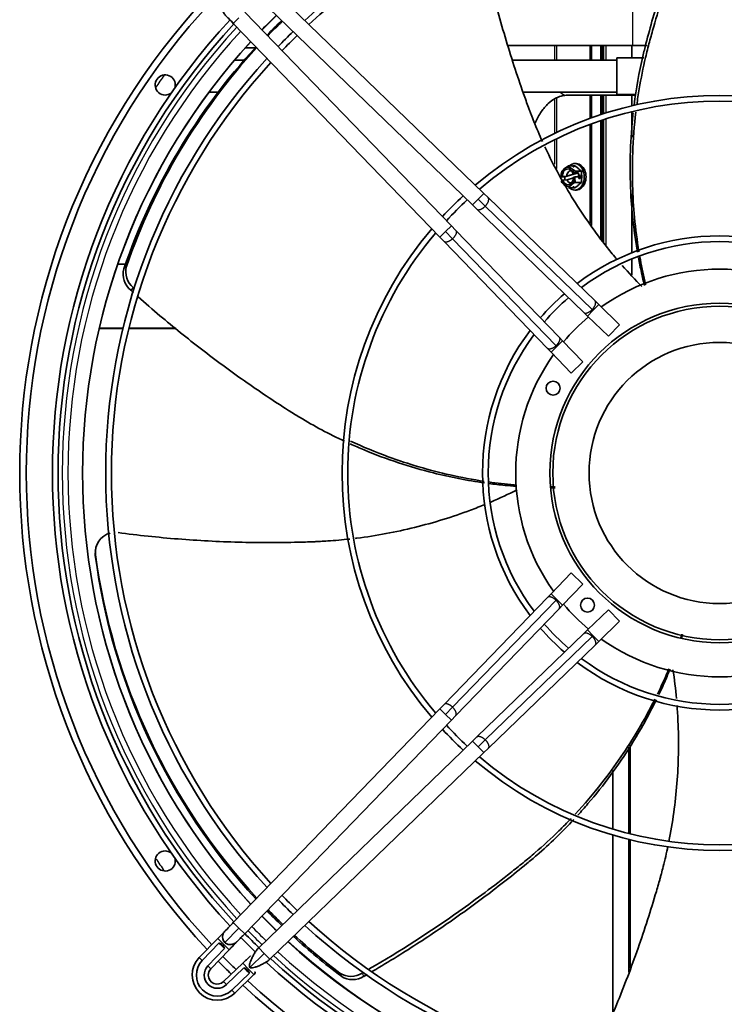
# Model space of a CAD drawing. Units: inches. Extents: x 0 to 546, y 0 to 354.
# Drawn here: x 351 to 365, y 230 to 250 of the extents above; entities that cross this region are included whole.
import ezdxf

# ---------------------------------------------------------------- set-up
doc = ezdxf.new("R2010")
doc.units = ezdxf.units.IN
doc.header["$LTSCALE"] = 50
doc.header["$MEASUREMENT"] = 0
for name, color, linetype in [('0105N-0035A', 7, 'Continuous'), ('0512P-0652', 7, 'Continuous'), ('0621F-20423', 7, 'Continuous'), ('0621F-20431', 7, 'Continuous'), ('0621F-20435', 7, 'Continuous'), ('0631N-0009A_(FXC', 7, 'Continuous'), ('0720F-3975', 7, 'Continuous'), ('0720F-3979', 7, 'Continuous'), ('0720F-3981', 7, 'Continuous'), ('1521I-0039', 7, 'Continuous'), ('Default', 7, 'Continuous'), ('DUNLI_630', 7, 'Continuous')]:
    doc.layers.add(name, color=color, linetype=linetype)

# ---------------------------------------------------------------- blocks, each defined once
blk = doc.blocks.new('SE1')
at = {"layer": '0105N-0035A', "color": 7, "linetype": 'Continuous', "lineweight": 35}
for p, q in [((361.733, 246.855), (361.655, 246.801)), ((361.733, 246.855), (361.803, 246.855)), ((361.825, 246.855), (361.814, 246.846)), ((361.825, 246.855), (361.856, 246.855)), ((361.844, 246.839), (361.825, 246.855)), ((361.826, 246.837), (361.836, 246.837)), ((361.836, 246.837), (361.844, 246.839)), ((361.891, 246.898), (361.856, 246.898)), ((361.856, 246.855), (361.9, 246.819)), ((361.944, 246.783), (361.9, 246.819)), ((361.611, 246.645), (361.589, 246.638)), ((361.659, 246.638), (361.589, 246.638)), ((361.694, 246.653), (361.611, 246.645)), ((361.925, 246.715), (361.659, 246.638)), ((361.659, 246.638), (361.659, 246.575)), ((361.694, 246.653), (361.851, 246.698)), ((361.831, 246.615), (361.705, 246.579)), ((361.866, 246.747), (361.788, 246.801)), ((361.843, 246.712), (361.821, 246.705)), ((361.821, 246.705), (361.851, 246.698)), ((361.832, 246.632), (361.854, 246.638)), ((361.843, 246.712), (361.86, 246.715)), ((361.925, 246.638), (361.854, 246.638)), ((361.86, 246.715), (361.866, 246.747)), ((361.925, 246.715), (361.86, 246.715)), ((361.866, 246.747), (361.988, 246.747)), ((361.925, 246.638), (361.925, 246.715)), ((361.958, 246.665), (361.936, 246.665)), ((361.958, 246.611), (361.936, 246.611)), ((361.946, 246.67), (361.937, 246.67)), ((361.944, 246.783), (361.988, 246.747)), ((361.958, 246.665), (361.946, 246.67)), ((361.946, 246.607), (361.958, 246.611)), ((361.958, 246.611), (361.958, 246.665)), ((361.988, 246.747), (361.988, 246.674)), ((361.599, 246.565), (361.595, 246.562)), ((361.601, 246.53), (361.655, 246.476)), ((361.621, 246.571), (361.705, 246.579)), ((361.733, 246.422), (361.788, 246.476)), ((361.733, 246.422), (361.803, 246.422)), ((361.814, 246.431), (361.825, 246.422)), ((361.825, 246.422), (361.844, 246.437)), ((361.825, 246.422), (361.856, 246.422)), ((361.836, 246.44), (361.826, 246.44)), ((361.844, 246.437), (361.836, 246.44)), ((361.9, 246.458), (361.856, 246.422)), ((361.866, 246.53), (361.988, 246.53)), ((361.9, 246.458), (361.944, 246.494)), ((361.937, 246.607), (361.946, 246.607)), ((361.988, 246.53), (361.944, 246.494)), ((361.988, 246.603), (361.988, 246.53)), ((361.856, 246.378), (361.891, 246.378))]:
    blk.add_line(p, q, dxfattribs=at)
for centre, radius, start, end in [((362.024, 247.093), 0.376, 219.3133, 231.0274), ((362.124, 246.635), 0.536, 167.9218, 179.5927), ((361.892, 246.508), 0.376, 128.9726, 140.6867), ((362.389, 246.642), 0.535, 180.4036, 192.0819), ((362.56, 246.638), 0.573, 176.4186, 183.5814), ((362.255, 246.664), 0.668, 188.8248, 191.5884), ((362.219, 245.936), 0.691, 120.771, 128.6534)]:
    blk.add_arc(centre, radius, start, end, dxfattribs=at)
for centre, major_axis, ratio, start_param, end_param in [((361.721, 246.638), (0, -0.156), 0.707107, 2.014542, 4.671377), ((361.721, 246.638), (0, -0.187), 0.707107, 2.617994, 3.665191), ((361.856, 246.638), (0, -0.26), 0.707107, 0, 3.728459), ((361.936, 246.855), (-0.187, 0.089), 0.341999, 0.946273, 1.112228), ((361.891, 246.638), (0, -0.26), 0.707107, 0, 3.141593), ((361.856, 246.638), (0, 0.191), 0.707107, 5.571054, 5.948119), ((361.721, 246.638), (0, -0.187), 0.707107, 3.665191, 4.712389), ((361.721, 246.638), (0, 0.156), 0.707107, 2.014542, 4.671377), ((361.778, 246.638), (0, -0.119), 0.707107, 2.937045, 4.592991), ((361.721, 246.638), (0, 0.187), 0.707107, 5.115123, 5.759587), ((361.721, 246.638), (0, -0.187), 0.707107, 0.523599, 1.570796), ((362.069, 246.638), (0, 0.189), 0.707107, 1.404842, 1.736751), ((361.856, 246.638), (0, -0.191), 0.707107, 1.382264, 1.759329), ((361.721, 246.638), (0, -0.187), 0.707107, 5.115123, 5.759587), ((361.721, 246.638), (0, 0.187), 0.707107, 2.617994, 3.665191), ((361.778, 246.638), (0, 0.119), 0.707107, 2.092928, 3.34614), ((361.856, 246.638), (0, -0.26), 0.707107, 5.696319, 6.283185), ((361.936, 246.422), (-0.187, -0.089), 0.341999, -1.112228, -0.946273), ((361.856, 246.638), (0, -0.191), 0.707107, 0.335066, 0.712131)]:
    blk.add_ellipse(centre, major_axis=major_axis, ratio=ratio, start_param=start_param, end_param=end_param, dxfattribs=at)
at = {"layer": '0512P-0652', "color": 7, "linetype": 'Continuous', "lineweight": 35}
for p, q in [((361.704, 248.237), (363.052, 248.237)), ((353.058, 244.929), (352.903, 244.929)), ((352.538, 243.668), (353.004, 243.668)), ((352.539, 243.669), (353.004, 243.669)), ((353.117, 243.668), (354.043, 243.668)), ((353.118, 243.669), (354.042, 243.669)), ((362.602, 235.002), (362.602, 233.853)), ((362.602, 233.738), (362.602, 230.27))]:
    blk.add_line(p, q, dxfattribs=at)
at = {"layer": '0512P-0652', "color": 7, "linetype": 'Continuous', "lineweight": 30}
blk.add_ellipse((361.704, 248.549), major_axis=(0, -0.313), ratio=0.707107, start_param=5.642472, end_param=6.283185, dxfattribs=at)
at = {"layer": '0512P-0652', "color": 7, "linetype": 'Continuous', "lineweight": 35}
blk.add_open_spline([(361.079, 247.691), (361.081, 247.696), (361.116, 247.778), (361.195, 247.922), (361.332, 248.082), (361.479, 248.187), (361.606, 248.231), (361.675, 248.236), (361.704, 248.237)], degree=3, knots=[0.3449805, 0.3449805, 0.3449805, 0.3449805, 0.3546153, 0.4948179, 0.6344493, 0.7747428, 0.9194161, 1, 1, 1, 1], dxfattribs=at)
at = {"layer": '0621F-20423', "color": 7, "linetype": 'Continuous', "lineweight": 35}
for p, q in [((355.38, 248.924), (355.189, 248.924)), ((362.677, 248.924), (360.634, 248.924)), ((354.691, 248.299), (354.889, 248.299)), ((360.855, 248.299), (362.677, 248.299))]:
    blk.add_line(p, q, dxfattribs=at)
at = {"layer": '0621F-20431', "color": 7, "linetype": 'Continuous', "lineweight": 35}
blk.add_line((355.401, 249.166), (355.607, 249.166), dxfattribs=at)
at = {"layer": '0621F-20435', "color": 7, "linetype": 'Continuous', "lineweight": 30}
blk.add_line((362.989, 249.211), (362.989, 250.086), dxfattribs=at)
at = {"layer": '0621F-20435', "color": 7, "linetype": 'Continuous', "lineweight": 35}
for p, q in [((360.551, 249.211), (362.989, 249.211)), ((362.989, 249.211), (363.271, 249.211))]:
    blk.add_line(p, q, dxfattribs=at)
at = {"layer": '0631N-0009A_(FXC', "color": 7, "linetype": 'Continuous', "lineweight": 35}
for p, q in [((362.677, 248.969), (362.677, 248.254)), ((363.207, 248.969), (362.677, 248.969)), ((362.677, 248.254), (363.053, 248.254))]:
    blk.add_line(p, q, dxfattribs=at)
at = {"layer": '0720F-3975', "color": 7, "linetype": 'Continuous', "lineweight": 30}
for p, q in [((362.422, 248.924), (362.422, 249.211)), ((362.472, 248.924), (362.472, 249.211)), ((362.422, 247.874), (362.422, 248.237)), ((362.472, 247.89), (362.472, 248.237)), ((362.472, 245.283), (362.472, 247.775)), ((362.422, 245.34), (362.422, 247.759))]:
    blk.add_line(p, q, dxfattribs=at)
at = {"layer": '0720F-3975', "color": 7, "linetype": 'Continuous', "lineweight": 35}
for p, q in [((362.972, 249.211), (362.972, 248.969)), ((362.972, 248.237), (362.972, 248.029)), ((362.972, 247.915), (362.972, 247.413)), ((362.972, 246.303), (362.972, 245.149)), ((362.972, 245.03), (362.972, 244.716))]:
    blk.add_line(p, q, dxfattribs=at)
at = {"layer": '0720F-3979', "color": 7, "linetype": 'Continuous', "lineweight": 35}
for p, q in [((362.364, 249.211), (362.364, 248.924)), ((362.392, 249.211), (362.392, 248.924)), ((362.364, 248.237), (362.364, 247.856)), ((362.392, 248.237), (362.392, 247.865)), ((362.364, 247.739), (362.364, 245.424)), ((362.392, 247.749), (362.392, 245.382))]:
    blk.add_line(p, q, dxfattribs=at)
at = {"layer": '0720F-3981', "color": 7, "linetype": 'Continuous', "lineweight": 30}
for p, q in [((361.455, 249.211), (361.455, 248.924)), ((361.499, 249.211), (361.499, 248.924)), ((361.455, 248.161), (361.455, 247.486)), ((361.499, 248.185), (361.499, 247.507)), ((361.499, 247.384), (361.499, 246.802)), ((361.455, 247.363), (361.455, 246.887))]:
    blk.add_line(p, q, dxfattribs=at)
at = {"layer": '0720F-3981', "color": 7, "linetype": 'Continuous', "lineweight": 35}
for p, q in [((362.156, 249.211), (362.156, 248.924)), ((362.184, 249.211), (362.184, 248.924)), ((362.156, 248.237), (362.156, 247.783)), ((362.184, 248.237), (362.184, 247.793)), ((362.156, 247.666), (362.156, 245.728)), ((362.184, 247.676), (362.184, 245.687))]:
    blk.add_line(p, q, dxfattribs=at)
at = {"layer": '1521I-0039', "color": 7, "linetype": 'Continuous', "lineweight": 35}
for p, q in [((362.914, 233.767), (362.914, 235.463)), ((362.942, 233.76), (362.942, 235.505)), ((362.914, 231.053), (362.914, 233.653)), ((362.942, 231.131), (362.942, 233.646))]:
    blk.add_line(p, q, dxfattribs=at)
at = {"layer": 'DUNLI_630', "color": 7, "linetype": 'Continuous', "lineweight": 35}
for p, q in [((360.07, 246.314), (355.881, 250.365)), ((355.662, 250.138), (359.851, 246.088)), ((359.439, 245.675), (355.388, 249.865)), ((355.162, 249.646), (359.212, 245.456)), ((360.155, 246.232), (360.07, 246.314)), ((362.251, 244.206), (360.155, 246.232)), ((359.851, 246.088), (359.936, 246.006)), ((359.936, 246.006), (362.032, 243.98)), ((359.521, 245.59), (359.439, 245.675)), ((359.212, 245.456), (359.294, 245.372)), ((361.547, 243.494), (359.521, 245.59)), ((359.294, 245.372), (361.321, 243.276)), ((362.323, 244.136), (362.251, 244.206)), ((362.734, 243.739), (362.323, 244.136)), ((362.032, 243.98), (362.104, 243.91)), ((362.104, 243.91), (362.515, 243.513)), ((362.734, 243.739), (362.515, 243.513)), ((361.617, 243.422), (361.547, 243.494)), ((362.014, 243.012), (361.617, 243.422)), ((361.321, 243.276), (361.391, 243.203)), ((361.391, 243.203), (361.787, 242.793)), ((362.014, 243.012), (361.787, 242.793)), ((361.787, 238.875), (361.391, 238.465)), ((361.787, 238.875), (362.014, 238.656)), ((361.617, 238.246), (362.014, 238.656)), ((361.321, 238.392), (359.294, 236.296)), ((361.391, 238.465), (361.321, 238.392)), ((359.521, 236.077), (361.547, 238.173)), ((361.547, 238.173), (361.617, 238.246)), ((362.515, 238.155), (362.104, 237.758)), ((362.515, 238.155), (362.734, 237.928)), ((362.323, 237.532), (362.734, 237.928)), ((362.104, 237.758), (362.032, 237.688)), ((362.032, 237.688), (359.936, 235.662)), ((360.155, 235.435), (362.251, 237.462)), ((362.251, 237.462), (362.323, 237.532)), ((359.212, 236.211), (355.162, 232.022)), ((359.294, 236.296), (359.212, 236.211)), ((359.439, 235.992), (359.521, 236.077)), ((355.388, 231.803), (359.439, 235.992)), ((359.936, 235.662), (359.851, 235.58)), ((359.851, 235.58), (355.662, 231.53)), ((360.07, 235.353), (360.155, 235.435)), ((355.881, 231.303), (360.07, 235.353)), ((354.861, 231.71), (354.498, 231.335)), ((354.889, 231.623), (354.556, 231.278)), ((354.994, 231.512), (354.666, 231.172)), ((354.724, 231.116), (355.087, 231.491)), ((355.35, 231.228), (354.975, 230.866)), ((355.031, 230.807), (355.371, 231.136)), ((355.137, 230.697), (355.482, 231.031)), ((355.194, 230.639), (355.569, 231.002))]:
    blk.add_line(p, q, dxfattribs=at)
at = {"layer": 'DUNLI_630', "color": 7, "linetype": 'Continuous', "lineweight": 30}
for p, q in [((355.162, 249.646), (355.275, 249.755)), ((359.961, 246.201), (360.07, 246.314)), ((359.961, 246.201), (359.851, 246.088)), ((360.102, 246.065), (359.961, 246.201)), ((362.198, 244.038), (360.102, 246.065)), ((359.325, 245.566), (359.439, 245.675)), ((359.325, 245.566), (359.212, 245.456)), ((359.325, 245.566), (359.462, 245.425)), ((359.462, 245.425), (361.488, 243.329)), ((353.206, 244.466), (353.157, 244.415)), ((362.214, 244.023), (362.323, 244.136)), ((362.214, 244.023), (362.104, 243.91)), ((362.214, 244.023), (362.198, 244.038)), ((361.504, 243.313), (361.617, 243.422)), ((361.504, 243.313), (361.391, 243.203)), ((361.488, 243.329), (361.504, 243.313)), ((352.465, 239.231), (352.461, 239.215)), ((361.488, 238.339), (359.462, 236.243)), ((361.504, 238.355), (361.391, 238.465)), ((361.504, 238.355), (361.488, 238.339)), ((361.504, 238.355), (361.617, 238.246)), ((362.214, 237.645), (362.104, 237.758)), ((360.102, 235.603), (362.198, 237.629)), ((362.198, 237.629), (362.214, 237.645)), ((362.214, 237.645), (362.323, 237.532)), ((359.325, 236.102), (359.212, 236.211)), ((359.462, 236.243), (359.325, 236.102)), ((359.325, 236.102), (359.439, 235.992)), ((359.961, 235.467), (359.851, 235.58)), ((359.961, 235.467), (360.102, 235.603)), ((359.961, 235.467), (360.07, 235.353)), ((355.275, 231.912), (355.162, 232.022)), ((355.275, 231.912), (355.001, 231.629)), ((355.275, 231.912), (355.388, 231.803)), ((354.974, 231.601), (354.861, 231.71)), ((355.087, 231.491), (354.974, 231.601)), ((355.488, 231.143), (355.771, 231.416)), ((355.771, 231.416), (355.662, 231.53)), ((355.771, 231.416), (355.881, 231.303)), ((354.498, 231.335), (354.556, 231.278)), ((355.459, 231.115), (355.35, 231.228)), ((354.724, 231.116), (354.666, 231.172)), ((355.569, 231.002), (355.459, 231.115)), ((357.689, 231.032), (357.722, 230.969)), ((355.031, 230.807), (354.975, 230.866)), ((355.194, 230.639), (355.137, 230.697))]:
    blk.add_line(p, q, dxfattribs=at)
at = {"layer": 'DUNLI_630', "color": 7, "linetype": 'Continuous', "lineweight": 35}
for centre, radius in [((364.693, 240.834), 3.327), ((364.693, 240.834), 3.269), ((364.693, 240.834), 2.559), ((361.43, 242.496), 0.138), ((362.104, 238.245), 0.138)]:
    blk.add_circle(centre, radius, dxfattribs=at)
for centre, radius, start, end in [((364.693, 240.834), 12.028, 47.4985, 132.5015), ((364.693, 240.834), 11.917, 47.5306, 132.4694), ((364.693, 240.834), 13.712, 137.0722, 222.9278), ((364.693, 240.834), 13.583, 137.1012, 222.8988), ((364.693, 240.834), 13.071, 137.2073, 222.7994), ((364.693, 240.834), 12.48, 134.0749, 135.9251), ((364.693, 240.834), 12.338, 134.0634, 135.9675), ((364.693, 240.834), 12.961, 137.1929, 222.7513), ((364.722, 240.851), 12.329, 134.2151, 136.1233), ((364.693, 240.834), 12.028, 134.0036, 135.9964), ((364.693, 240.834), 11.917, 133.9854, 136.0146), ((364.693, 240.834), 12.48, 137.3726, 222.6274), ((364.693, 240.834), 12.338, 137.4274, 161.0795), ((364.722, 240.851), 12.329, 137.583, 160.9096), ((364.693, 240.834), 12.028, 137.4985, 222.5015), ((364.693, 240.834), 11.917, 137.5306, 180), ((353.832, 248.438), 0.197, 0, 306.9384), ((353.832, 248.438), 0.197, 343.0616, 0), ((364.693, 240.834), 7.398, 49.6739, 130.3261), ((364.693, 240.834), 7.287, 49.7595, 130.2405), ((364.693, 240.834), 7.398, 132.773, 137.227), ((364.693, 240.834), 7.287, 132.7246, 137.2754), ((364.693, 240.834), 7.398, 139.6739, 220.3261), ((364.693, 240.834), 7.287, 139.7595, 180), ((364.693, 240.834), 4.646, 53.0888, 126.8933), ((364.693, 240.834), 4.535, 53.3459, 126.6839), ((353.464, 244.78), 0.406, 165.2526, 230.6075), ((353.42, 244.732), 0.412, 165.5749, 230.2655), ((364.693, 240.834), 3.996, 54.5182, 125.4818), ((364.693, 240.834), 4.646, 130.8741, 139.1466), ((364.693, 240.834), 4.535, 130.7004, 139.2975), ((364.693, 240.834), 3.996, 130.0456, 139.9544), ((364.693, 240.834), 4.646, 143.0501, 216.9598), ((364.693, 240.834), 4.535, 143.339, 180), ((364.693, 240.834), 3.996, 144.5182, 215.4818), ((364.693, 240.834), 11.917, 180, 222.4694), ((364.693, 240.834), 7.287, 180, 220.2405), ((364.693, 240.834), 4.535, 180, 216.6967), ((352.852, 239.28), 0.39, 104.5472, 187.1958), ((352.848, 239.264), 0.39, 165.8457, 174.435), ((352.848, 239.264), 0.39, 179.3793, 187.1456), ((364.693, 240.834), 12.338, 187.5393, 222.5913), ((364.686, 240.867), 12.329, 187.6262, 222.7198), ((364.693, 240.834), 3.996, 220.0456, 229.9544), ((364.693, 240.834), 4.646, 220.8624, 229.1315), ((364.693, 240.834), 4.535, 220.7472, 229.2587), ((364.693, 240.834), 3.996, 234.5182, 305.4818), ((364.693, 240.834), 4.535, 233.2706, 306.7358), ((364.693, 240.834), 4.646, 233.0856, 306.9252), ((364.693, 240.834), 7.398, 222.773, 227.227), ((364.693, 240.834), 7.287, 222.7246, 227.2754), ((364.693, 240.834), 7.287, 229.7595, 310.2405), ((364.693, 240.834), 7.398, 229.6739, 310.3261), ((353.832, 233.23), 0.197, 53.0616, 0), ((353.832, 233.23), 0.197, 0, 16.9384), ((364.693, 240.834), 11.917, 223.9854, 226.0146), ((364.693, 240.834), 12.028, 224.0036, 225.9964), ((364.693, 240.834), 12.48, 224.0749, 225.9251), ((364.693, 240.834), 12.338, 224.0637, 225.9649), ((364.686, 240.867), 12.329, 224.1961, 226.0987), ((364.693, 240.834), 12.028, 227.4985, 312.5015), ((364.693, 240.834), 11.917, 227.5306, 312.4694), ((355.111, 231.743), 0.157, 164.2397, 225.9682), ((364.693, 240.834), 12.961, 224.1451, 225.8549), ((364.686, 240.867), 12.329, 227.5513, 232.9096), ((354.841, 231.471), 0.159, 14.9062, 72.1746), ((364.693, 240.834), 13.452, 223.2154, 223.8654), ((364.693, 240.834), 13.071, 224.213, 225.828), ((364.693, 240.834), 12.48, 227.3726, 312.6274), ((364.693, 240.834), 12.338, 227.4195, 233.0795), ((354.852, 230.993), 0.492, 135.9682, 314.0318), ((354.852, 230.993), 0.411, 135.9682, 314.0318), ((364.693, 240.834), 13.712, 224.245, 225.755), ((364.693, 240.834), 13.583, 224.2286, 225.7714), ((364.693, 240.834), 13.071, 227.1676, 312.825), ((364.693, 240.834), 12.961, 227.2487, 312.7513), ((354.852, 230.993), 0.258, 135.9682, 314.0318), ((354.852, 230.993), 0.177, 135.9682, 180), ((354.852, 230.993), 0.177, 180, 314.0318), ((364.693, 240.834), 13.452, 226.1346, 226.7846), ((355.33, 230.982), 0.159, 17.8251, 75.0941), ((357.47, 231.374), 0.406, 237.2526, 302.6075), ((364.693, 240.834), 13.712, 227.0722, 312.9278), ((364.693, 240.834), 13.583, 227.1012, 312.8988), ((357.502, 231.318), 0.412, 237.5749, 302.2655), ((364.659, 240.838), 12.329, 259.6262, 304.9096), ((364.693, 240.834), 12.338, 259.5393, 305.0795)]:
    blk.add_arc(centre, radius, start, end, dxfattribs=at)
at = {"layer": 'DUNLI_630', "color": 7, "linetype": 'Continuous', "lineweight": 30}
for radius, start, end in [(12.485, 134.0756, 135.9244), (12.878, 137.2693, 222.7307), (12.767, 137.2975, 222.7025), (12.485, 137.3714, 222.6286), (13.385, 144.3549, 145.6451), (13.385, 214.3549, 215.6451), (12.485, 224.0756, 225.9244), (12.767, 224.1174, 225.8826), (12.878, 224.1334, 225.8666), (12.485, 227.3714, 312.6286), (12.878, 227.2693, 312.7307), (12.767, 227.2975, 312.7025)]:
    blk.add_arc((364.693, 240.834), radius, start, end, dxfattribs=at)
at = {"layer": 'DUNLI_630', "color": 7, "linetype": 'Continuous', "lineweight": 35}
for points, knots in [([(363.017, 248.044), (363.058, 248.365), (363.115, 248.684), (363.207, 249.081), (363.228, 249.165), (363.336, 249.582), (363.43, 249.915), (363.635, 250.578), (363.744, 250.909), (363.979, 251.566), (364.104, 251.892), (364.307, 252.388), (364.38, 252.561), (364.455, 252.733)], [0.4802013, 0.4802013, 0.4802013, 0.4802013, 0.578932, 0.578932, 0.605512, 0.605512, 0.7113848, 0.7113848, 0.8172576, 0.8172576, 0.9231304, 0.9231304, 0.9801718, 0.9801718, 0.9801718, 0.9801718]), ([(363.07, 248.051), (363.084, 248.155), (363.1, 248.258), (363.152, 248.568), (363.194, 248.773), (363.265, 249.078), (363.291, 249.178), (363.345, 249.38), (363.373, 249.481), (363.514, 249.985), (363.638, 250.387), (363.998, 251.448), (364.252, 252.101), (364.534, 252.739)], [0.4815601, 0.4815601, 0.4815601, 0.4815601, 0.513662, 0.513662, 0.5780705, 0.5780705, 0.6102748, 0.6102748, 0.642479, 0.642479, 0.7712961, 0.7712961, 0.9841843, 0.9841843, 0.9841843, 0.9841843]), ([(361.22, 247.33), (361.162, 247.46), (361.087, 247.636), (361.008, 247.836), (360.983, 247.903), (360.966, 247.948), (360.957, 247.971), (360.916, 248.084), (360.883, 248.175), (360.722, 248.631), (360.601, 249.003), (360.378, 249.757), (360.276, 250.139), (360.093, 250.907), (360.011, 251.294), (359.94, 251.682)], [0.5159284, 0.5159284, 0.5159284, 0.5159284, 0.5625, 0.578125, 0.5859375, 0.5859375, 0.59375, 0.59375, 0.625, 0.625, 0.75, 0.75, 0.875, 0.875, 1, 1, 1, 1]), ([(355.001, 250.039), (354.988, 250.023), (354.972, 250.001), (354.961, 249.956), (354.96, 249.918), (354.968, 249.878), (354.987, 249.833), (355.032, 249.776), (355.097, 249.721), (355.137, 249.674), (355.162, 249.646)], [0, 0, 0, 0, 0.138856, 0.216119, 0.296322, 0.376641, 0.453383, 0.584006, 0.777832, 1, 1, 1, 1]), ([(363.083, 245.159), (363.025, 245.491), (362.984, 245.828), (362.929, 246.641), (362.932, 247.119), (362.978, 247.694), (362.988, 247.794), (362.999, 247.894)], [0.1863822, 0.1863822, 0.1863822, 0.1863822, 0.289466, 0.289466, 0.434199, 0.434199, 0.4648169, 0.4648169, 0.4648169, 0.4648169]), ([(363.112, 245.168), (363.076, 245.391), (363.047, 245.616), (362.986, 246.261), (362.974, 246.685), (362.999, 247.374), (363.02, 247.642), (363.052, 247.908)], [0.1868368, 0.1868368, 0.1868368, 0.1868368, 0.2560279, 0.2560279, 0.384845, 0.384845, 0.4668406, 0.4668406, 0.4668406, 0.4668406]), ([(362.686, 245.015), (362.62, 245.092), (362.556, 245.17), (362.255, 245.548), (362.034, 245.861), (361.629, 246.512), (361.445, 246.85), (361.277, 247.207), (361.272, 247.217), (361.268, 247.227)], [0.2168917, 0.2168917, 0.2168917, 0.2168917, 0.25, 0.25, 0.375, 0.375, 0.5, 0.5, 0.5036602, 0.5036602, 0.5036602, 0.5036602]), ([(363.242, 244.519), (363.236, 244.544), (363.23, 244.57), (363.189, 244.752), (363.157, 244.91), (363.129, 245.068)], [0.11904195, 0.11904195, 0.11904195, 0.11904195, 0.12721092, 0.12721092, 0.17644819, 0.17644819, 0.17644819, 0.17644819]), ([(363.22, 244.51), (363.2, 244.592), (363.18, 244.675), (363.141, 244.857), (363.12, 244.956), (363.102, 245.056)], [0.11873868, 0.11873868, 0.11873868, 0.11873868, 0.144733, 0.144733, 0.17572727, 0.17572727, 0.17572727, 0.17572727]), ([(357.346, 241.455), (357.043, 241.597), (356.749, 241.754), (356.39, 241.97), (356.316, 242.015), (355.954, 242.247), (355.666, 242.44), (355.098, 242.839), (354.818, 243.045), (354.266, 243.472), (353.994, 243.691), (353.584, 244.038), (353.442, 244.161), (353.301, 244.286)], [0.4770159, 0.4770159, 0.4770159, 0.4770159, 0.578932, 0.578932, 0.605512, 0.605512, 0.7113848, 0.7113848, 0.8172576, 0.8172576, 0.9231304, 0.9231304, 0.980363, 0.980363, 0.980363, 0.980363]), ([(360.083, 240.64), (359.748, 240.687), (359.415, 240.752), (358.624, 240.951), (358.171, 241.102), (357.639, 241.323), (357.548, 241.363), (357.457, 241.404)], [0.1863228, 0.1863228, 0.1863228, 0.1863228, 0.289466, 0.289466, 0.434199, 0.434199, 0.4646269, 0.4646269, 0.4646269, 0.4646269]), ([(360.082, 240.67), (359.859, 240.704), (359.636, 240.746), (359.003, 240.888), (358.597, 241.007), (357.95, 241.244), (357.704, 241.346), (357.462, 241.458)], [0.1867905, 0.1867905, 0.1867905, 0.1867905, 0.2560279, 0.2560279, 0.384845, 0.384845, 0.4663649, 0.4663649, 0.4663649, 0.4663649]), ([(360.703, 240.596), (360.689, 240.597), (360.675, 240.598), (360.496, 240.615), (360.331, 240.634), (360.167, 240.658)], [0.12281943, 0.12281943, 0.12281943, 0.12281943, 0.12721092, 0.12721092, 0.17804128, 0.17804128, 0.17804128, 0.17804128]), ([(360.708, 240.572), (360.634, 240.577), (360.561, 240.584), (360.382, 240.601), (360.276, 240.614), (360.17, 240.628)], [0.12220459, 0.12220459, 0.12220459, 0.12220459, 0.144733, 0.144733, 0.17740367, 0.17740367, 0.17740367, 0.17740367]), ([(360.098, 240.218), (360.004, 240.18), (359.909, 240.142), (359.456, 239.972), (359.09, 239.859), (358.346, 239.675), (357.968, 239.604), (357.576, 239.555), (357.564, 239.554), (357.552, 239.552)], [0.216606, 0.216606, 0.216606, 0.216606, 0.25, 0.25, 0.375, 0.375, 0.5, 0.5, 0.5038009, 0.5038009, 0.5038009, 0.5038009]), ([(357.445, 239.54), (357.302, 239.524), (357.11, 239.506), (356.895, 239.494), (356.823, 239.49), (356.775, 239.488), (356.751, 239.487), (356.631, 239.482), (356.534, 239.479), (356.05, 239.467), (355.659, 239.467), (354.873, 239.488), (354.478, 239.509), (353.691, 239.572), (353.297, 239.614), (352.907, 239.666)], [0.5155562, 0.5155562, 0.5155562, 0.5155562, 0.5625, 0.578125, 0.5859375, 0.5859375, 0.59375, 0.59375, 0.625, 0.625, 0.75, 0.75, 0.875, 0.875, 1, 1, 1, 1]), ([(363.7, 236.998), (363.69, 236.974), (363.68, 236.951), (363.608, 236.783), (363.542, 236.641), (363.474, 236.5)], [0.11926732, 0.11926732, 0.11926732, 0.11926732, 0.12721092, 0.12721092, 0.17525049, 0.17525049, 0.17525049, 0.17525049]), ([(363.722, 236.992), (363.691, 236.914), (363.658, 236.837), (363.585, 236.67), (363.544, 236.581), (363.502, 236.492)], [0.11905138, 0.11905138, 0.11905138, 0.11905138, 0.144733, 0.144733, 0.17471658, 0.17471658, 0.17471658, 0.17471658]), ([(363.424, 236.399), (363.322, 236.197), (363.214, 235.998), (362.883, 235.44), (362.644, 235.09), (362.219, 234.548), (362.046, 234.345), (361.865, 234.149)], [0.1867529, 0.1867529, 0.1867529, 0.1867529, 0.2560279, 0.2560279, 0.384845, 0.384845, 0.4664357, 0.4664357, 0.4664357, 0.4664357]), ([(363.453, 236.39), (363.304, 236.086), (363.139, 235.79), (362.706, 235.099), (362.423, 234.714), (362.048, 234.277), (361.981, 234.201), (361.914, 234.127)], [0.1862721, 0.1862721, 0.1862721, 0.1862721, 0.289466, 0.289466, 0.434199, 0.434199, 0.4647313, 0.4647313, 0.4647313, 0.4647313]), ([(363.858, 236.276), (363.866, 236.174), (363.872, 236.071), (363.894, 235.587), (363.889, 235.204), (363.834, 234.439), (363.784, 234.058), (363.708, 233.663), (363.705, 233.645), (363.701, 233.627)], [0.2163313, 0.2163313, 0.2163313, 0.2163313, 0.25, 0.25, 0.375, 0.375, 0.5, 0.5, 0.5060063, 0.5060063, 0.5060063, 0.5060063]), ([(361.786, 234.065), (361.706, 233.981), (361.625, 233.899), (361.393, 233.672), (361.239, 233.53), (361.002, 233.326), (360.922, 233.26), (360.76, 233.128), (360.678, 233.063), (360.268, 232.738), (359.93, 232.486), (359.018, 231.84), (358.429, 231.462), (357.829, 231.113)], [0.4782413, 0.4782413, 0.4782413, 0.4782413, 0.513662, 0.513662, 0.5780705, 0.5780705, 0.6102748, 0.6102748, 0.642479, 0.642479, 0.7712961, 0.7712961, 0.9835942, 0.9835942, 0.9835942, 0.9835942]), ([(361.836, 234.043), (361.606, 233.797), (361.364, 233.564), (361.047, 233.288), (360.981, 233.233), (360.648, 232.959), (360.376, 232.745), (359.821, 232.329), (359.538, 232.126), (358.962, 231.732), (358.669, 231.542), (358.215, 231.26), (358.055, 231.164), (357.895, 231.07)], [0.4764322, 0.4764322, 0.4764322, 0.4764322, 0.578932, 0.578932, 0.605512, 0.605512, 0.7113848, 0.7113848, 0.8172576, 0.8172576, 0.9231304, 0.9231304, 0.9796502, 0.9796502, 0.9796502, 0.9796502]), ([(363.68, 233.52), (363.652, 233.386), (363.61, 233.206), (363.558, 233.003), (363.539, 232.934), (363.526, 232.888), (363.52, 232.865), (363.487, 232.749), (363.46, 232.656), (363.322, 232.192), (363.201, 231.82), (362.938, 231.079), (362.796, 230.71), (362.493, 229.98), (362.332, 229.619), (362.161, 229.264)], [0.5178707, 0.5178707, 0.5178707, 0.5178707, 0.5625, 0.578125, 0.5859375, 0.5859375, 0.59375, 0.59375, 0.625, 0.625, 0.75, 0.75, 0.875, 0.875, 1, 1, 1, 1]), ([(355.162, 232.022), (355.142, 232.001), (355.084, 231.939), (355.045, 231.896), (354.988, 231.844), (354.968, 231.812), (354.963, 231.794), (354.96, 231.785)], [0, 0, 0, 0, 0.211213, 0.692503, 0.844904, 0.93441, 1, 1, 1, 1]), ([(354.979, 231.827), (354.976, 231.824), (354.965, 231.813), (354.943, 231.792), (354.916, 231.765), (354.887, 231.737), (354.87, 231.72), (354.861, 231.71)], [0.692368, 0.692368, 0.692368, 0.692368, 0.7265778, 0.7947777, 0.8641224, 0.93302, 1, 1, 1, 1]), ([(355.001, 231.629), (355.017, 231.617), (355.04, 231.601), (355.085, 231.591), (355.123, 231.592), (355.163, 231.601), (355.208, 231.622), (355.262, 231.669), (355.316, 231.735), (355.361, 231.777), (355.388, 231.803)], [0, 0, 0, 0, 0.138856, 0.216119, 0.296322, 0.376641, 0.453383, 0.584006, 0.777832, 1, 1, 1, 1]), ([(355.087, 231.491), (355.097, 231.501), (355.113, 231.518), (355.14, 231.548), (355.166, 231.577), (355.19, 231.603), (355.209, 231.624), (355.223, 231.638), (355.229, 231.643), (355.231, 231.644), (355.231, 231.644)], [0, 0, 0, 0, 0.06698, 0.1358776, 0.2052223, 0.2734222, 0.3388453, 0.3998965, 0.4556355, 0.4757343, 0.4757343, 0.4757343, 0.4757343]), ([(355.502, 231.372), (355.502, 231.372), (355.502, 231.371), (355.497, 231.364), (355.482, 231.35), (355.462, 231.331), (355.436, 231.307), (355.407, 231.282), (355.377, 231.254), (355.36, 231.238), (355.35, 231.228)], [0.5242657, 0.5242657, 0.5242657, 0.5242657, 0.5443645, 0.6001035, 0.6611547, 0.7265778, 0.7947777, 0.8641224, 0.93302, 1, 1, 1, 1]), ([(355.662, 231.53), (355.649, 231.516), (355.626, 231.491), (355.588, 231.433), (355.551, 231.369), (355.52, 231.304), (355.495, 231.245), (355.481, 231.197), (355.478, 231.161), (355.484, 231.149), (355.488, 231.143)], [0, 0, 0, 0, 0.105885, 0.220471, 0.342154, 0.469522, 0.600489, 0.733126, 0.866673, 1, 1, 1, 1]), ([(355.488, 231.143), (355.494, 231.138), (355.506, 231.132), (355.542, 231.134), (355.591, 231.147), (355.651, 231.169), (355.717, 231.198), (355.781, 231.232), (355.84, 231.269), (355.866, 231.291), (355.881, 231.303)], [0, 0, 0, 0, 0.133327, 0.266874, 0.399511, 0.530478, 0.657846, 0.779529, 0.894115, 1, 1, 1, 1]), ([(355.569, 231.002), (355.577, 231.011), (355.59, 231.026), (355.592, 231.043), (355.589, 231.052), (355.587, 231.055)], [0, 0, 0, 0, 0.1836363, 0.3479887, 0.4018195, 0.4018195, 0.4018195, 0.4018195])]:
    blk.add_open_spline(points, degree=3, knots=knots, dxfattribs=at)
at = {"layer": 'DUNLI_630', "color": 7, "linetype": 'Continuous', "lineweight": 30}
for points, weights in [([(360.102, 246.065), (360.157, 246.121), (360.193, 246.196), (360.155, 246.232)], [2, 1.33333333333, 1, 1]), ([(359.936, 246.006), (359.974, 245.97), (360.047, 246.008), (360.102, 246.065)], [1, 1, 1.33333333333, 2]), ([(359.521, 245.59), (359.557, 245.553), (359.519, 245.479), (359.462, 245.425)], [1, 1, 1.33333333334, 2]), ([(359.462, 245.425), (359.405, 245.37), (359.331, 245.334), (359.294, 245.372)], [2, 1.33333333333, 1, 1]), ([(362.198, 244.038), (362.252, 244.095), (362.288, 244.17), (362.251, 244.206)], [2, 1.33376018616, 1.00042698948, 1.00000040996]), ([(362.032, 243.98), (362.07, 243.943), (362.143, 243.982), (362.198, 244.038)], [1.00000000203, 1.00003006903, 1.33336340169, 2]), ([(361.547, 243.494), (361.583, 243.457), (361.545, 243.384), (361.488, 243.329)], [1.00000000203, 1.00003006904, 1.33336340169, 2]), ([(361.488, 243.329), (361.432, 243.274), (361.357, 243.238), (361.321, 243.275)], [2, 1.33376018604, 1.00042698936, 1.00000040996]), ([(361.488, 238.339), (361.432, 238.394), (361.357, 238.43), (361.321, 238.392)], [2, 1.33376018616, 1.00042698948, 1.00000040996]), ([(361.547, 238.173), (361.583, 238.211), (361.545, 238.284), (361.488, 238.339)], [1.00000000203, 1.00003006903, 1.33336340169, 2]), ([(362.032, 237.688), (362.07, 237.725), (362.143, 237.686), (362.198, 237.629)], [1.00000000203, 1.00003006904, 1.33336340169, 2]), ([(362.198, 237.629), (362.252, 237.573), (362.288, 237.498), (362.251, 237.462)], [2, 1.33376018604, 1.00042698936, 1.00000040996]), ([(359.462, 236.243), (359.405, 236.298), (359.331, 236.334), (359.294, 236.296)], [2, 1.33333333333, 1, 1]), ([(359.521, 236.077), (359.557, 236.115), (359.519, 236.189), (359.462, 236.243)], [1, 1, 1.33333333333, 2]), ([(359.936, 235.662), (359.974, 235.698), (360.047, 235.66), (360.102, 235.603)], [1, 1, 1.33333333334, 2]), ([(360.102, 235.603), (360.157, 235.547), (360.193, 235.472), (360.155, 235.435)], [2, 1.33333333333, 1, 1])]:
    blk.add_rational_spline(points, weights, degree=3, dxfattribs=at)
for points in [[(353.021, 244.835), (353.025, 244.839), (353.03, 244.843), (353.034, 244.847), (353.038, 244.851), (353.042, 244.855), (353.046, 244.859), (353.054, 244.867), (353.063, 244.875), (353.071, 244.883)], [(357.281, 230.97), (357.279, 230.975), (357.276, 230.98), (357.273, 230.986), (357.271, 230.991), (357.268, 230.996), (357.266, 231.001), (357.26, 231.012), (357.255, 231.022), (357.25, 231.033)]]:
    blk.add_open_spline(points, degree=3, knots=[0, 0, 0, 0, 0.250126, 0.250126, 0.250126, 0.500252, 0.500252, 0.500252, 1, 1, 1, 1], dxfattribs=at)
at = {"layer": 'DUNLI_630', "color": 7, "linetype": 'Continuous', "lineweight": 35}
for points in [[(363.169, 244.487), (363.037, 244.621), (362.909, 244.759), (362.785, 244.901)], [(353.213, 244.365), (353.194, 244.381), (353.176, 244.398), (353.157, 244.415)], [(360.724, 240.502), (360.555, 240.418), (360.384, 240.339), (360.21, 240.265)], [(361.471, 240.544), (361.444, 240.544), (361.416, 240.544), (361.389, 240.544)], [(361.47, 240.559), (361.443, 240.559), (361.416, 240.56), (361.39, 240.56)], [(352.474, 239.378), (352.473, 239.375), (352.472, 239.368), (352.469, 239.357)], [(363.955, 237.675), (363.947, 237.653), (363.94, 237.63), (363.932, 237.608)], [(363.97, 237.67), (363.963, 237.649), (363.956, 237.628), (363.949, 237.606)], [(363.779, 236.978), (363.807, 236.79), (363.83, 236.601), (363.847, 236.411)], [(357.79, 231.009), (357.767, 230.995), (357.744, 230.982), (357.722, 230.969)]]:
    blk.add_open_spline(points, degree=3, dxfattribs=at)

msp = doc.modelspace()

# ---------------------------------------------------------------- block references
at = {"layer": 'Default'}
msp.add_blockref('SE1', (0, 0), dxfattribs=at)

doc.saveas('drawing.dxf')
